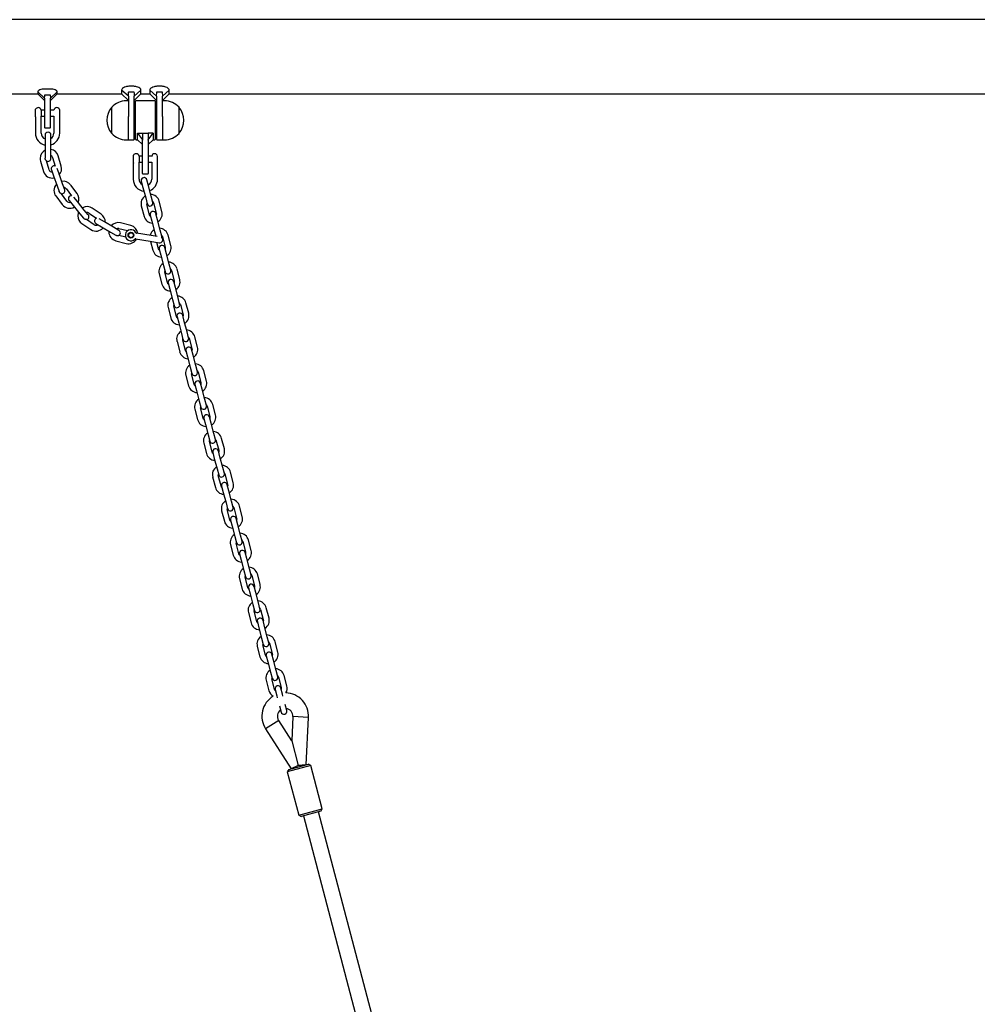
# Model space of a CAD drawing. Units: millimetres. Extents: x -3703 to 10274, y -2379 to 5121.
# Drawn here: x 4462 to 5446, y 1245 to 2257 of the extents above; entities that cross this region are included whole.
import ezdxf

# ---------------------------------------------------------------- set-up
doc = ezdxf.new("R2010")
doc.units = ezdxf.units.MM
doc.header["$LTSCALE"] = 10

msp = doc.modelspace()

# ---------------------------------------------------------------- linework, layer by layer
at = {"color": 7, "linetype": 'Continuous', "lineweight": 25}
for p, q in [((6596.1, 2257.2), (4270.9, 2257.2)), ((4493.4, 2185.9), (4488.2, 2185.9)), ((4579.4, 2188.7), (4574.2, 2188.7)), ((4608.4, 2188.7), (4603.2, 2188.7)), ((4258.8, 2181.1), (4480.8, 2181.1)), ((4480.8, 2183.1), (4480.8, 2181.1)), ((4487.8, 2176.5), (4480.8, 2183.1)), ((4480.8, 2181.1), (4487.8, 2174.1)), ((4487.8, 2176.5), (4487.8, 2161.1)), ((4488.2, 2179.8), (4493.4, 2179.8)), ((4493.8, 2176.5), (4500.8, 2183.1)), ((4493.8, 2174.1), (4500.8, 2181.1)), ((4493.8, 2161.1), (4493.8, 2176.5)), ((4500.8, 2181.1), (4500.8, 2183.1)), ((4500.8, 2181.1), (4566.8, 2181.1)), ((4566.8, 2184.9), (4566.8, 2181.1)), ((4573.8, 2178.6), (4566.8, 2184.9)), ((4566.8, 2181.1), (4573.8, 2174.1)), ((4573.8, 2178.6), (4573.8, 2157.7)), ((4574.2, 2183.1), (4579.4, 2183.1)), ((4579.8, 2178.6), (4586.8, 2184.9)), ((4579.8, 2174.1), (4586.8, 2181.1)), ((4579.8, 2153.8), (4579.8, 2178.6)), ((4586.8, 2181.1), (4586.8, 2184.9)), ((4586.8, 2181.1), (4595.8, 2181.1)), ((4595.8, 2184.9), (4595.8, 2181.1)), ((4602.8, 2178.6), (4595.8, 2184.9)), ((4595.8, 2181.1), (4602.8, 2174.1)), ((4602.8, 2178.6), (4602.8, 2153.8)), ((4603.2, 2183.1), (4608.4, 2183.1)), ((4608.8, 2178.6), (4615.8, 2184.9)), ((4608.8, 2174.1), (4615.8, 2181.1)), ((4608.8, 2157.7), (4608.8, 2178.6)), ((4615.8, 2181.1), (4615.8, 2184.9)), ((4615.8, 2181.1), (6016.8, 2181.1)), ((4478.6, 2157.3), (4478.6, 2165.2)), ((4556.8, 2140.3), (4556.8, 2167.3)), ((4573.8, 2173.8), (4571.8, 2173.8)), ((4581.3, 2134.2), (4581.3, 2173.4)), ((4600.9, 2173.8), (4581.7, 2173.8)), ((4601.3, 2173.4), (4601.3, 2134.2)), ((4610.8, 2173.8), (4608.8, 2173.8)), ((4625.8, 2167.3), (4625.8, 2162.6)), ((4625.8, 2167.3), (4625.8, 2142.7)), ((4478.3, 2157), (4478.3, 2140.6)), ((4478.6, 2157.3), (4478.5, 2157.1)), ((4484.3, 2164.2), (4484.3, 2158)), ((4487.8, 2164.1), (4484.3, 2164.1)), ((4484.3, 2158.1), (4487.8, 2158.1)), ((4484.3, 2140.6), (4484.3, 2158)), ((4484.3, 2158), (4484.3, 2158)), ((4484.3, 2158), (4484.3, 2158)), ((4487.8, 2161.1), (4487.8, 2146.5)), ((4497.3, 2164.1), (4493.8, 2164.1)), ((4493.8, 2146.5), (4493.8, 2161.1)), ((4493.8, 2158.1), (4497.3, 2158.1)), ((4497.3, 2158.1), (4497.3, 2140.6)), ((4503.3, 2164.1), (4503.3, 2164.1)), ((4503.3, 2158.1), (4503.3, 2164.1)), ((4503.3, 2140.6), (4503.3, 2158.1)), ((4573.8, 2133.8), (4573.8, 2157.7)), ((4581.3, 2163.8), (4579.8, 2163.8)), ((4602.8, 2163.8), (4601.3, 2163.8)), ((4608.8, 2157.7), (4608.8, 2133.8)), ((4625.8, 2162.6), (4625.8, 2140.3)), ((4488.2, 2146.1), (4493.4, 2146.1)), ((4579.8, 2134.2), (4579.8, 2153.8)), ((4602.8, 2153.8), (4602.8, 2134.2)), ((4488.3, 2138.6), (4488.3, 2132.1)), ((4494.3, 2132.1), (4494.3, 2138.6)), ((4579.8, 2143.8), (4581.3, 2143.8)), ((4583.3, 2140.5), (4588.3, 2140.5)), ((4583.3, 2140.5), (4588.3, 2133.8)), ((4583.3, 2133.8), (4583.3, 2140.5)), ((4588.3, 2140.5), (4588.3, 2133.8)), ((4588.7, 2140.5), (4593.9, 2140.5)), ((4599.3, 2140.5), (4594.3, 2140.5)), ((4594.3, 2133.8), (4599.3, 2140.5)), ((4594.3, 2140.5), (4594.3, 2133.8)), ((4599.3, 2140.5), (4599.3, 2133.8)), ((4601.3, 2143.8), (4602.8, 2143.8)), ((4625.8, 2142.7), (4625.8, 2140.3)), ((4488.3, 2132.1), (4488.3, 2121.1)), ((4494.3, 2121.1), (4494.3, 2132.1)), ((4571.8, 2133.8), (4573.8, 2133.8)), ((4574.2, 2133.8), (4579.4, 2133.8)), ((4581.7, 2133.8), (4583.3, 2133.8)), ((4583.3, 2133.8), (4588.3, 2128.8)), ((4588.3, 2133.8), (4588.3, 2133.5)), ((4588.3, 2113.8), (4588.3, 2133.5)), ((4594.3, 2128.8), (4599.3, 2133.8)), ((4594.3, 2133.5), (4594.3, 2133.8)), ((4594.3, 2133.5), (4594.3, 2113.8)), ((4599.3, 2133.8), (4600.9, 2133.8)), ((4603.2, 2133.8), (4608.4, 2133.8)), ((4608.8, 2133.8), (4610.8, 2133.8)), ((4488.3, 2121.1), (4488.3, 2114.9)), ((4494.3, 2114.6), (4494.3, 2121.1)), ((4496, 2115.6), (4498.7, 2106.6)), ((4504.9, 2106.8), (4501.8, 2117.3)), ((4579.1, 2110), (4579.1, 2117.9)), ((4584.8, 2116.9), (4584.8, 2110.7)), ((4588.3, 2116.8), (4584.8, 2116.8)), ((4597.8, 2116.8), (4594.3, 2116.8)), ((4603.8, 2116.8), (4603.8, 2116.8)), ((4603.8, 2110.8), (4603.8, 2116.8)), ((4483.6, 2111.9), (4486.7, 2101.3)), ((4492.5, 2103), (4489.8, 2112)), ((4502.6, 2098.7), (4500.6, 2104.4)), ((4578.8, 2109.7), (4578.8, 2093.3)), ((4579.1, 2110), (4579, 2109.8)), ((4584.8, 2110.8), (4588.3, 2110.8)), ((4584.8, 2093.3), (4584.8, 2110.7)), ((4584.8, 2110.7), (4584.8, 2110.7)), ((4584.8, 2110.7), (4584.8, 2110.7)), ((4588.3, 2099.2), (4588.3, 2113.8)), ((4594.3, 2113.8), (4594.3, 2099.2)), ((4594.3, 2110.8), (4597.8, 2110.8)), ((4597.8, 2110.8), (4597.8, 2093.3)), ((4603.8, 2093.3), (4603.8, 2110.8)), ((4494.8, 2102.8), (4496.9, 2096.7)), ((4496.9, 2096.7), (4500.7, 2086.4)), ((4506.3, 2088.4), (4502.6, 2098.7)), ((4588.7, 2098.8), (4593.9, 2098.8)), ((4500.7, 2086.4), (4502.7, 2080.6)), ((4508.5, 2082.3), (4506.3, 2088.4)), ((4521.1, 2078.5), (4514.6, 2087.3)), ((4587.1, 2091.1), (4588.8, 2084.8)), ((4588.8, 2084.8), (4591.6, 2074.2)), ((4594.6, 2086.4), (4592.9, 2092.6)), ((4597.4, 2075.7), (4594.6, 2086.4)), ((4499.3, 2076.1), (4505.8, 2067.2)), ((4510.6, 2070.8), (4505.1, 2078.3)), ((4509.8, 2083.8), (4515.3, 2076.3)), ((4521.6, 2070.2), (4517.8, 2074.8)), ((4591.6, 2074.2), (4593.2, 2067.9)), ((4599, 2069.4), (4597.4, 2075.7)), ((4512.9, 2071.4), (4517, 2066.3)), ((4517, 2066.3), (4524, 2057.8)), ((4528.6, 2061.6), (4521.6, 2070.2)), ((4587.1, 2065.8), (4589.9, 2055.1)), ((4595.7, 2056.7), (4592.9, 2067.3)), ((4599.7, 2069.1), (4602.5, 2058.4)), ((4608.3, 2060), (4605.5, 2070.6)), ((4524, 2057.8), (4527.9, 2053.1)), ((4532.7, 2056.6), (4528.6, 2061.6)), ((4533.4, 2058.5), (4541.1, 2053.3)), ((4545.9, 2057.3), (4536.8, 2063.5)), ((4596.3, 2056.3), (4598, 2050)), ((4603.8, 2051.5), (4602.1, 2057.8)), ((4526.1, 2047.7), (4535.3, 2041.6)), ((4538.6, 2046.5), (4530.9, 2051.8)), ((4540.5, 2047.8), (4546.1, 2044.5)), ((4549.2, 2049.6), (4544, 2052.7)), ((4546.1, 2044.5), (4555.5, 2038.8)), ((4558.6, 2044), (4549.2, 2049.6)), ((4564.2, 2040.6), (4558.6, 2044)), ((4576.3, 2045.7), (4565.7, 2048.4)), ((4598, 2050), (4600.8, 2039.4)), ((4606.6, 2040.9), (4603.8, 2051.5)), ((4553.8, 2039.8), (4553.8, 2039.2)), ((4555.5, 2038.8), (4560.8, 2035.7)), ((4571.1, 2033.6), (4564, 2035.4)), ((4564.2, 2042.6), (4573, 2040.4)), ((4597.2, 2035.4), (4582.3, 2037.8)), ((4603.4, 2034.4), (4597.2, 2035.4)), ((4600.8, 2039.4), (4602, 2034.7)), ((4608.2, 2034.6), (4606.6, 2040.9)), ((4608.8, 2034.3), (4611.6, 2023.6)), ((4617.4, 2025.2), (4614.6, 2035.8)), ((4561, 2030), (4571.6, 2027.3)), ((4581.3, 2031.9), (4596.2, 2029.5)), ((4596.2, 2029.5), (4605.6, 2028)), ((4596.7, 2029.4), (4599.1, 2020.3)), ((4604.9, 2021.8), (4603.1, 2028.4)), ((4605.5, 2021.5), (4607.1, 2015.2)), ((4607.1, 2015.2), (4609.9, 2004.6)), ((4612.9, 2016.7), (4611.3, 2023)), ((4615.7, 2006.1), (4612.9, 2016.7)), ((4609.9, 2004.6), (4611.6, 1998.3)), ((4617.4, 1999.8), (4615.7, 2006.1)), ((4605.4, 1996.1), (4608.2, 1985.5)), ((4614, 1987), (4611.2, 1997.7)), ((4618, 1999.5), (4620.8, 1988.8)), ((4626.6, 1990.3), (4623.8, 2001)), ((4614.6, 1986.7), (4616.3, 1980.4)), ((4622.1, 1981.9), (4620.4, 1988.2)), ((4616.3, 1980.4), (4619.1, 1969.8)), ((4624.9, 1971.3), (4622.1, 1981.9)), ((4619.1, 1969.8), (4620.7, 1963.5)), ((4623.2, 1952.2), (4620.4, 1962.9)), ((4626.5, 1965), (4624.9, 1971.3)), ((4627.2, 1964.6), (4630, 1954)), ((4635.8, 1955.5), (4633, 1966.2)), ((4614.6, 1961.3), (4617.4, 1950.7)), ((4631.3, 1947.1), (4629.6, 1953.4)), ((4623.8, 1951.9), (4625.5, 1945.6)), ((4625.5, 1945.6), (4628.3, 1934.9)), ((4634.1, 1936.5), (4631.3, 1947.1)), ((4628.3, 1934.9), (4629.9, 1928.7)), ((4635.7, 1930.2), (4634.1, 1936.5)), ((4623.8, 1926.5), (4626.6, 1915.9)), ((4632.4, 1917.4), (4629.6, 1928)), ((4636.3, 1929.8), (4639.1, 1919.2)), ((4644.9, 1920.7), (4642.1, 1931.4)), ((4633, 1917.1), (4634.6, 1910.8)), ((4640.4, 1912.3), (4638.8, 1918.6)), ((4643.2, 1901.7), (4640.4, 1912.3)), ((4634.6, 1910.8), (4637.4, 1900.1)), ((4637.4, 1900.1), (4639.1, 1893.8)), ((4641.5, 1882.6), (4638.7, 1893.2)), ((4644.9, 1895.4), (4643.2, 1901.7)), ((4645.5, 1895), (4648.3, 1884.4)), ((4654.1, 1885.9), (4651.3, 1896.5)), ((4632.9, 1891.7), (4635.7, 1881.1)), ((4642.1, 1882.2), (4643.8, 1876)), ((4649.6, 1877.5), (4647.9, 1883.8)), ((4643.8, 1876), (4646.6, 1865.3)), ((4652.4, 1866.8), (4649.6, 1877.5)), ((4646.6, 1865.3), (4648.2, 1859)), ((4654, 1860.6), (4652.4, 1866.8)), ((4663.3, 1851.1), (4660.5, 1861.7)), ((4642.1, 1856.9), (4644.9, 1846.3)), ((4650.7, 1847.8), (4647.9, 1858.4)), ((4654.7, 1860.2), (4657.5, 1849.6)), ((4651.3, 1847.4), (4653, 1841.1)), ((4658.8, 1842.7), (4657.1, 1849)), ((4661.6, 1832), (4658.8, 1842.7)), ((4653, 1841.1), (4655.8, 1830.5)), ((4663.2, 1825.7), (4661.6, 1832)), ((4651.2, 1822.1), (4654, 1811.4)), ((4655.8, 1830.5), (4657.4, 1824.2)), ((4659.9, 1813), (4657, 1823.6)), ((4663.8, 1825.4), (4666.6, 1814.7)), ((4672.4, 1816.3), (4669.6, 1826.9)), ((4660.5, 1812.6), (4662.1, 1806.3)), ((4667.9, 1807.9), (4666.3, 1814.1)), ((4662.1, 1806.3), (4664.9, 1795.7)), ((4670.7, 1797.2), (4667.9, 1807.9)), ((4664.9, 1795.7), (4666.6, 1789.4)), ((4672.4, 1790.9), (4670.7, 1797.2)), ((4681.6, 1781.5), (4678.8, 1792.1)), ((4660.4, 1787.3), (4663.2, 1776.6)), ((4669, 1778.2), (4666.2, 1788.8)), ((4673, 1790.6), (4675.8, 1779.9)), ((4669.6, 1777.8), (4671.3, 1771.5)), ((4671.3, 1771.5), (4674.1, 1760.9)), ((4677.1, 1773), (4675.4, 1779.3)), ((4679.9, 1762.4), (4677.1, 1773)), ((4674.1, 1760.9), (4675.7, 1754.6)), ((4681.5, 1756.1), (4679.9, 1762.4)), ((4669.6, 1752.4), (4672.4, 1741.8)), ((4678.2, 1743.3), (4675.4, 1754)), ((4682.2, 1755.8), (4685, 1745.1)), ((4690.8, 1746.6), (4688, 1757.3)), ((4678.8, 1743), (4680.4, 1736.7)), ((4686.2, 1738.2), (4684.6, 1744.5)), ((4680.4, 1736.7), (4683.2, 1726.1)), ((4689.1, 1727.6), (4686.2, 1738.2)), ((4683.2, 1726.1), (4684.9, 1719.8)), ((4690.7, 1721.3), (4689.1, 1727.6)), ((4691.3, 1720.9), (4694.1, 1710.3)), ((4699.9, 1711.8), (4697.1, 1722.5)), ((4678.7, 1717.6), (4681.5, 1707)), ((4687.3, 1708.5), (4684.5, 1719.2)), ((4688, 1708.2), (4689.6, 1701.9)), ((4689.6, 1701.9), (4692.4, 1691.2)), ((4695.4, 1703.4), (4693.8, 1709.7)), ((4698.2, 1692.8), (4695.4, 1703.4)), ((4692.4, 1691.2), (4694.1, 1685)), ((4699.9, 1686.5), (4698.2, 1692.8)), ((4687.9, 1682.8), (4690.7, 1672.2)), ((4696.5, 1673.7), (4693.7, 1684.3)), ((4700.5, 1686.1), (4703.3, 1675.5)), ((4709.1, 1677), (4706.3, 1687.7)), ((4697.1, 1673.4), (4698.8, 1667.1)), ((4704.6, 1668.6), (4702.9, 1674.9)), ((4698.8, 1667.1), (4701.6, 1656.4)), ((4707.4, 1658), (4704.6, 1668.6)), ((4701.6, 1656.4), (4703.2, 1650.1)), ((4705.7, 1638.9), (4702.9, 1649.5)), ((4709, 1651.7), (4707.4, 1658)), ((4709.6, 1651.3), (4712.4, 1640.7)), ((4718.3, 1642.2), (4715.4, 1652.8)), ((4697.1, 1648), (4699.9, 1637.4)), ((4713.7, 1633.8), (4712.1, 1640.1)), ((4706.3, 1638.5), (4707.9, 1632.3)), ((4707.9, 1632.3), (4710.7, 1621.6)), ((4716.5, 1623.1), (4713.7, 1633.8)), ((4710.7, 1621.6), (4712.4, 1615.3)), ((4718.2, 1616.9), (4716.5, 1623.1)), ((4706.2, 1613.2), (4709, 1602.6)), ((4714.8, 1604.1), (4712, 1614.7)), ((4718.8, 1616.5), (4721.6, 1605.9)), ((4727.4, 1607.4), (4724.6, 1618)), ((4715.5, 1603.7), (4717.1, 1597.4)), ((4722.9, 1599), (4721.3, 1605.3)), ((4725.7, 1588.3), (4722.9, 1599)), ((4717.1, 1597.4), (4719.9, 1586.8)), ((4715.4, 1578.4), (4718.2, 1567.7)), ((4719.9, 1586.8), (4721.6, 1580.5)), ((4724, 1569.3), (4721.2, 1579.9)), ((4727.4, 1582), (4725.7, 1588.3)), ((4728, 1581.7), (4730.8, 1571.1)), ((4736.6, 1572.6), (4733.8, 1583.2)), ((4724.6, 1568.9), (4726.3, 1562.6)), ((4732.1, 1564.2), (4730.4, 1570.4)), ((4726.3, 1562.6), (4726.8, 1560.5)), ((4732.6, 1562), (4732.1, 1564.2)), ((4729.1, 1552), (4730.7, 1545.7)), ((4736.5, 1547.2), (4734.9, 1553.5)), ((4742.9, 1541.1), (4741.6, 1516.1)), ((4758.9, 1540.3), (4742.9, 1541.1)), ((4756.4, 1491.6), (4758.9, 1540.3)), ((4728.2, 1537.2), (4714.7, 1528.6)), ((4714.7, 1528.6), (4740.9, 1487.5)), ((4741.6, 1516.1), (4728.2, 1537.2)), ((4741.6, 1516.1), (4748.3, 1490.7)), ((4761.2, 1490.8), (4737, 1484.4)), ((4738.5, 1486.9), (4758.8, 1492.2)), ((4748.3, 1490.7), (4740.9, 1487.5)), ((4756.4, 1491.6), (4748.3, 1490.7)), ((4748.3, 1490.7), (4756.4, 1491.6)), ((4761.2, 1490.8), (4758.8, 1492.2)), ((4758.8, 1492.2), (4758.8, 1492.2)), ((4772.9, 1446.3), (4761.2, 1490.8)), ((4738.5, 1486.9), (4737, 1484.4)), ((4737, 1484.4), (4748.8, 1439.9)), ((4748.8, 1439.9), (4772.9, 1446.3)), ((4748.8, 1439.9), (4751.2, 1438.5)), ((4771.5, 1443.9), (4751.2, 1438.5)), ((4753.6, 1439.1), (4910.9, 841.6)), ((4926.4, 845.7), (4769.1, 1443.2)), ((4771.5, 1443.9), (4772.9, 1446.3)), ((4772.9, 1446.3), (4772.9, 1446.3))]:
    msp.add_line(p, q, dxfattribs=at)
at = {"color": 7, "linetype": 'Continuous', "lineweight": 25, "flags": 128}
for points in [[(4596.6, 2055), (4596.2, 2055.6), (4595.7, 2056.7)], [(4602.5, 2058.4), (4602.6, 2057.2), (4602.4, 2056.6)], [(4608.2, 2033.1), (4608.3, 2033.6), (4608.2, 2034.6)], [(4611.6, 2023.6), (4611.7, 2022.4), (4611.6, 2021.8)], [(4605.8, 2020.2), (4605.4, 2020.7), (4604.9, 2021.8)], [(4615, 1985.4), (4614.5, 1985.9), (4614, 1987)], [(4620.8, 1988.8), (4620.9, 1987.6), (4620.8, 1986.9)], [(4630, 1954), (4630.1, 1952.8), (4629.9, 1952.1)], [(4624.1, 1950.6), (4623.7, 1951.1), (4623.2, 1952.2)], [(4633.3, 1915.8), (4632.9, 1916.3), (4632.4, 1917.4)], [(4639.1, 1919.2), (4639.2, 1918), (4639.1, 1917.3)], [(4642.5, 1881), (4642, 1881.5), (4641.5, 1882.6)], [(4648.3, 1884.4), (4648.4, 1883.2), (4648.3, 1882.5)], [(4651.6, 1846.2), (4651.2, 1846.7), (4650.7, 1847.8)], [(4657.5, 1849.6), (4657.6, 1848.4), (4657.4, 1847.7)], [(4660.8, 1811.4), (4660.4, 1811.9), (4659.9, 1813)], [(4666.6, 1814.7), (4666.7, 1813.5), (4666.6, 1812.9)], [(4670, 1776.5), (4669.5, 1777), (4669, 1778.2)], [(4675.8, 1779.9), (4675.9, 1778.7), (4675.8, 1778.1)], [(4679.1, 1741.7), (4678.7, 1742.2), (4678.2, 1743.3)], [(4685, 1745.1), (4685.1, 1743.9), (4684.9, 1743.3)], [(4694.1, 1710.3), (4694.2, 1709.1), (4694.1, 1708.4)], [(4688.3, 1706.9), (4687.9, 1707.4), (4687.3, 1708.5)], [(4697.5, 1672.1), (4697, 1672.6), (4696.5, 1673.7)], [(4703.3, 1675.5), (4703.4, 1674.3), (4703.3, 1673.6)], [(4712.4, 1640.7), (4712.5, 1639.5), (4712.4, 1638.8)], [(4706.6, 1637.3), (4706.2, 1637.8), (4705.7, 1638.9)], [(4715.8, 1602.5), (4715.4, 1603), (4714.8, 1604.1)], [(4721.6, 1605.9), (4721.7, 1604.7), (4721.6, 1604)], [(4725, 1567.7), (4724.5, 1568.2), (4724, 1569.3)], [(4730.8, 1571.1), (4730.9, 1569.8), (4730.8, 1569.2)]]:
    msp.add_lwpolyline(points, dxfattribs=at)
at = {"color": 7, "linetype": 'Continuous', "lineweight": 25}
for radius in [3, 2.5]:
    msp.add_circle((4576.5, 2035.7), radius, dxfattribs=at)
for centre, radius, start, end in [((4481.3, 2163.8), 3, 90, 153.2563), ((4481.3, 2163.8), 3, 6.6998, 90), ((4500.3, 2163.8), 3, 90, 175.2198), ((4500.3, 2163.8), 3, 4.7802, 90), ((4572.5, 2153.8), 20.7, 139.3537, 220.6463), ((4571.8, 2153.2), 20.6, 90, 136.8574), ((4581.7, 2173.4), 0.4, 90, 180), ((4600.9, 2173.4), 0.4, 0, 90), ((4610.8, 2153.2), 20.6, 43.1426, 90), ((4610.1, 2153.8), 20.7, 319.3537, 40.6463), ((4488.2, 2146.5), 0.4, 180, 270), ((4493.4, 2146.5), 0.4, 270, 360), ((4490.8, 2140.6), 12.5, 180, 258.463), ((4490.8, 2140.6), 6.5, 180, 247.3801), ((4491.3, 2138.6), 3, 0, 180), ((4490.8, 2140.6), 6.5, 302.579, 0), ((4490.8, 2140.6), 12.5, 286.2602, 0), ((4571.8, 2154.3), 20.6, 223.1426, 270), ((4610.8, 2154.3), 20.6, 270, 316.8574), ((4574.2, 2134.2), 0.4, 180, 270), ((4579.4, 2134.2), 0.4, 270, 0), ((4581.7, 2134.2), 0.4, 180, 270), ((4600.9, 2134.2), 0.4, 270, 0), ((4603.2, 2134.2), 0.4, 180, 270), ((4608.4, 2134.2), 0.4, 270, 0), ((4492.7, 2114.6), 9.5, 117.3178, 180), ((4492.7, 2114.6), 9.5, 180, 196.6402), ((4491.3, 2114.6), 3, 239.2321, 0), ((4492.7, 2114.6), 9.5, 16.6402, 80.0579), ((4492.7, 2114.6), 3.5, 16.6402, 62.0545), ((4581.8, 2116.5), 3, 90, 153.2563), ((4581.8, 2116.5), 3, 6.6998, 90), ((4600.8, 2116.5), 3, 90, 175.2198), ((4600.8, 2116.5), 3, 4.7802, 90), ((4497.6, 2103.9), 3, 68.0822, 199.684), ((4495.8, 2104), 9.5, 318.5892, 16.6402), ((4495.8, 2104), 9.5, 196.6402, 281.1604), ((4495.8, 2104), 3.5, 196.6402, 265.9619), ((4590, 2091.9), 3, 14.75, 194.75), ((4588.7, 2099.2), 0.4, 180, 270), ((4593.9, 2099.2), 0.4, 270, 0), ((4506.9, 2081.7), 9.5, 137.0017, 180), ((4506.9, 2081.7), 9.5, 36.3242, 99.7418), ((4506.9, 2081.7), 3.5, 36.3242, 81.7385), ((4591.3, 2093.3), 12.5, 180, 263.2099), ((4591.3, 2093.3), 6.5, 180, 239.8345), ((4591.3, 2093.3), 6.5, 297.2837, 0), ((4591.3, 2093.3), 12.5, 291.2295, 0), ((4506.9, 2081.7), 9.5, 180, 216.3242), ((4505.7, 2081.3), 3, 258.9161, 19.684), ((4515.2, 2073.3), 3, 87.7662, 219.3679), ((4513.5, 2072.9), 9.5, 338.2732, 36.3242), ((4596.3, 2068.2), 9.5, 123.1585, 194.75), ((4596.3, 2068.2), 9.5, 14.75, 86.3415), ((4513.5, 2072.9), 9.5, 216.3242, 300.8444), ((4513.5, 2072.9), 3.5, 216.3242, 285.6459), ((4531.5, 2055.6), 9.5, 56.0082, 119.4258), ((4596.3, 2068.2), 3.5, 163.7473, 194.75), ((4596.1, 2068.7), 3, 194.75, 14.75), ((4596.3, 2068.2), 3.5, 14.75, 45.7527), ((4531.5, 2055.6), 9.5, 156.6857, 180), ((4531.5, 2055.6), 9.5, 180, 236.0082), ((4531.5, 2055.6), 3.5, 56.0082, 101.4224), ((4530.4, 2054.7), 3, 278.6, 39.3679), ((4540.6, 2049.4), 9.5, 357.9572, 56.0082), ((4599.1, 2057.6), 9.5, 194.75, 266.3415), ((4599.2, 2057.1), 3, 14.75, 194.75), ((4599.1, 2057.6), 9.5, 303.1585, 14.75), ((4540.6, 2049.4), 3.5, 236.0082, 305.3298), ((4542, 2050.4), 3, 107.4502, 239.0519), ((4563.3, 2039.2), 9.5, 75.6921, 139.1097), ((4574, 2036.5), 9.5, 6.9516, 75.6921), ((4540.6, 2049.4), 9.5, 236.0082, 320.5283), ((4563.3, 2039.2), 9.5, 180, 255.6921), ((4563.3, 2039.2), 3.5, 75.6921, 121.1064), ((4562.6, 2038.1), 3, 298.284, 59.0519), ((4576.5, 2035.7), 5.75, 27.1727, 314.4903), ((4582.5, 2038.8), 1, 207.1727, 260.8315), ((4605.4, 2033.4), 9.5, 123.1585, 166.4799), ((4605.4, 2033.4), 9.5, 14.75, 86.3415), ((4605.4, 2033.4), 3.5, 14.75, 45.7527), ((4574, 2036.5), 9.5, 255.6921, 330.1038), ((4581.2, 2030.9), 1, 80.8315, 134.4903), ((4608.4, 2022.3), 3, 14.75, 194.75), ((4606.1, 2031), 3, 260.8315, 44.6841), ((4608.2, 2022.7), 9.5, 303.1585, 14.75), ((4608.2, 2022.7), 9.5, 194.75, 266.3415), ((4614.6, 1998.6), 9.5, 123.1585, 194.75), ((4614.6, 1998.6), 9.5, 14.75, 86.3415), ((4614.6, 1998.6), 3.5, 163.7473, 194.75), ((4614.5, 1999), 3, 194.75, 14.75), ((4614.6, 1998.6), 3.5, 14.75, 45.7527), ((4617.4, 1987.9), 9.5, 194.75, 266.3415), ((4617.5, 1987.4), 3, 14.75, 194.75), ((4617.4, 1987.9), 9.5, 303.1585, 14.75), ((4623.8, 1963.7), 9.5, 14.75, 86.3415), ((4623.8, 1963.7), 9.5, 123.1585, 194.75), ((4623.8, 1963.7), 3.5, 163.7473, 194.75), ((4623.6, 1964.2), 3, 194.75, 14.75), ((4623.8, 1963.7), 3.5, 14.75, 45.7527), ((4626.7, 1952.6), 3, 14.75, 194.75), ((4626.6, 1953.1), 9.5, 303.1585, 14.75), ((4626.6, 1953.1), 9.5, 194.75, 266.3415), ((4632.9, 1928.9), 9.5, 123.1585, 194.75), ((4632.9, 1928.9), 9.5, 14.75, 86.3415), ((4632.9, 1928.9), 3.5, 163.7473, 194.75), ((4632.8, 1929.4), 3, 194.75, 14.75), ((4632.9, 1928.9), 3.5, 14.75, 45.7527), ((4635.7, 1918.3), 9.5, 194.75, 266.3415), ((4635.9, 1917.8), 3, 14.75, 194.75), ((4635.7, 1918.3), 9.5, 303.1585, 14.75), ((4642.1, 1894.1), 9.5, 123.1585, 194.75), ((4642.1, 1894.1), 9.5, 14.75, 86.3415), ((4642.1, 1894.1), 3.5, 163.7473, 194.75), ((4642, 1894.6), 3, 194.75, 14.75), ((4642.1, 1894.1), 3.5, 14.75, 45.7527), ((4645, 1883), 3, 14.75, 194.75), ((4644.9, 1883.5), 9.5, 303.1585, 14.75), ((4644.9, 1883.5), 9.5, 194.75, 266.3415), ((4651.3, 1859.3), 9.5, 123.1585, 194.75), ((4651.3, 1859.3), 9.5, 14.75, 86.3415), ((4651.3, 1859.3), 3.5, 14.75, 45.7527), ((4651.3, 1859.3), 3.5, 163.7473, 194.75), ((4651.1, 1859.8), 3, 194.75, 14.75), ((4654.1, 1848.7), 9.5, 194.75, 266.3415), ((4654.2, 1848.2), 3, 14.75, 194.75), ((4654.1, 1848.7), 9.5, 303.1585, 14.75), ((4660.4, 1824.5), 9.5, 123.1585, 194.75), ((4660.4, 1824.5), 9.5, 14.75, 86.3415), ((4660.4, 1824.5), 3.5, 163.7473, 194.75), ((4660.3, 1825), 3, 194.75, 14.75), ((4660.4, 1824.5), 3.5, 14.75, 45.7527), ((4663.2, 1813.9), 9.5, 194.75, 266.3415), ((4663.4, 1813.4), 3, 14.75, 194.75), ((4663.2, 1813.9), 9.5, 303.1585, 14.75), ((4669.6, 1789.7), 9.5, 123.1585, 194.75), ((4669.5, 1790.2), 3, 194.75, 14.75), ((4669.6, 1789.7), 9.5, 14.75, 86.3415), ((4669.6, 1789.7), 3.5, 14.75, 45.7527), ((4669.6, 1789.7), 3.5, 163.7473, 194.75), ((4672.5, 1778.6), 3, 14.75, 194.75), ((4672.4, 1779), 9.5, 303.1585, 14.75), ((4672.4, 1779), 9.5, 194.75, 266.3415), ((4678.8, 1754.9), 9.5, 123.1585, 194.75), ((4678.8, 1754.9), 9.5, 14.75, 86.3415), ((4678.8, 1754.9), 3.5, 163.7473, 194.75), ((4678.6, 1755.4), 3, 194.75, 14.75), ((4678.8, 1754.9), 3.5, 14.75, 45.7527), ((4681.6, 1744.2), 9.5, 194.75, 266.3415), ((4681.7, 1743.7), 3, 14.75, 194.75), ((4681.6, 1744.2), 9.5, 303.1585, 14.75), ((4687.9, 1720.1), 9.5, 123.1585, 194.75), ((4687.9, 1720.1), 3.5, 163.7473, 194.75), ((4687.8, 1720.5), 3, 194.75, 14.75), ((4687.9, 1720.1), 9.5, 14.75, 86.3415), ((4687.9, 1720.1), 3.5, 14.75, 45.7527), ((4690.9, 1708.9), 3, 14.75, 194.75), ((4690.7, 1709.4), 9.5, 303.1585, 14.75), ((4690.7, 1709.4), 9.5, 194.75, 266.3415), ((4697.1, 1685.2), 9.5, 123.1585, 194.75), ((4697.1, 1685.2), 9.5, 14.75, 86.3415), ((4697.1, 1685.2), 3.5, 163.7473, 194.75), ((4697, 1685.7), 3, 194.75, 14.75), ((4697.1, 1685.2), 3.5, 14.75, 45.7527), ((4699.9, 1674.6), 9.5, 194.75, 266.3415), ((4700, 1674.1), 3, 14.75, 194.75), ((4699.9, 1674.6), 9.5, 303.1585, 14.75), ((4706.3, 1650.4), 9.5, 14.75, 86.3415), ((4706.3, 1650.4), 9.5, 123.1585, 194.75), ((4706.3, 1650.4), 3.5, 163.7473, 194.75), ((4706.1, 1650.9), 3, 194.75, 14.75), ((4706.3, 1650.4), 3.5, 14.75, 45.7527), ((4709.2, 1639.3), 3, 14.75, 194.75), ((4709.1, 1639.8), 9.5, 303.1585, 14.75), ((4709.1, 1639.8), 9.5, 194.75, 266.3415), ((4715.4, 1615.6), 9.5, 123.1585, 194.75), ((4715.4, 1615.6), 9.5, 14.75, 86.3415), ((4715.4, 1615.6), 3.5, 163.7473, 194.75), ((4715.3, 1616.1), 3, 194.75, 14.75), ((4715.4, 1615.6), 3.5, 14.75, 45.7527), ((4718.2, 1605), 9.5, 194.75, 266.3415), ((4718.4, 1604.5), 3, 14.75, 194.75), ((4718.2, 1605), 9.5, 303.1585, 14.75), ((4724.6, 1580.8), 9.5, 123.1585, 194.75), ((4724.6, 1580.8), 9.5, 14.75, 86.3415), ((4724.6, 1580.8), 3.5, 163.7473, 194.75), ((4724.5, 1581.3), 3, 194.75, 14.75), ((4724.6, 1580.8), 3.5, 14.75, 45.7527), ((4727.5, 1569.7), 3, 14.75, 194.75), ((4727.4, 1570.2), 9.5, 330.6339, 14.75), ((4734.9, 1541.5), 24, 121.2599, 212.4947), ((4727.4, 1570.2), 9.5, 194.75, 238.8661), ((4734.9, 1541.5), 24, 357.0053, 88.2401), ((4734.9, 1541.5), 8, 126.7743, 212.4947), ((4734.9, 1541.5), 8, 357.0053, 82.7257), ((4733.6, 1546.5), 3, 194.75, 14.75)]:
    msp.add_arc(centre, radius, start, end, dxfattribs=at)
for points, knots in [([(4488.2, 2185.9), (4487.2, 2185.9), (4485.3, 2185.7), (4482.8, 2185), (4481.5, 2184.2), (4480.9, 2183.6), (4480.8, 2183.3), (4480.8, 2183.1)], [0, 0, 0, 0, 0.269237, 0.525858, 0.767207, 0.884459, 1, 1, 1, 1]), ([(4500.8, 2183.1), (4500.8, 2183.3), (4500.7, 2183.6), (4500.2, 2184.2), (4498.8, 2185), (4496.4, 2185.7), (4494.4, 2185.9), (4493.4, 2185.9)], [0, 0, 0, 0, 0.11547, 0.232574, 0.474078, 0.730453, 1, 1, 1, 1]), ([(4574.2, 2188.7), (4573.7, 2188.6), (4572.7, 2188.6), (4570.7, 2188.2), (4568.8, 2187.4), (4567.1, 2186.1), (4566.9, 2185.3), (4566.8, 2184.9)], [0, 0, 0, 0, 0.1364438, 0.2710029, 0.5269163, 0.7682581, 1, 1, 1, 1]), ([(4586.8, 2184.9), (4586.8, 2185.1), (4586.7, 2185.5), (4586.1, 2186.4), (4584.7, 2187.5), (4582.7, 2188.3), (4580.9, 2188.6), (4579.9, 2188.6), (4579.4, 2188.7)], [0, 0, 0, 0, 0.125105, 0.250645, 0.50001, 0.749008, 0.874453, 1, 1, 1, 1]), ([(4603.2, 2188.7), (4602.7, 2188.6), (4601.7, 2188.6), (4599.7, 2188.2), (4597.8, 2187.4), (4596.1, 2186.1), (4595.9, 2185.3), (4595.8, 2184.9)], [0, 0, 0, 0, 0.136444, 0.271003, 0.526916, 0.768258, 1, 1, 1, 1]), ([(4615.8, 2184.9), (4615.8, 2185.1), (4615.7, 2185.5), (4615.1, 2186.4), (4613.7, 2187.5), (4611.7, 2188.3), (4609.9, 2188.6), (4608.9, 2188.6), (4608.4, 2188.7)], [0, 0, 0, 0, 0.1251046, 0.250645, 0.5000095, 0.7490082, 0.8744528, 1, 1, 1, 1]), ([(4487.8, 2176.5), (4487.8, 2177.2), (4487.9, 2178.2), (4488, 2179.3), (4488.1, 2179.7), (4488.2, 2179.8), (4488.2, 2179.8), (4488.2, 2179.8), (4488.2, 2179.8), (4488.2, 2179.8)], [0, 0, 0, 0, 0.633443, 0.886891, 0.963557, 0.986087, 0.993756, 0.996982, 1, 1, 1, 1]), ([(4493.4, 2179.8), (4493.4, 2179.8), (4493.4, 2179.8), (4493.4, 2179.8), (4493.5, 2179.8), (4493.5, 2179.7), (4493.6, 2179.3), (4493.8, 2178.2), (4493.8, 2177.2), (4493.8, 2176.5)], [0, 0, 0, 0, 0.003054, 0.006319, 0.014093, 0.037, 0.11335, 0.366642, 1, 1, 1, 1]), ([(4573.8, 2178.6), (4573.8, 2179.5), (4573.9, 2180.9), (4574, 2182.3), (4574.1, 2182.9), (4574.2, 2183), (4574.2, 2183), (4574.2, 2183.1), (4574.2, 2183.1), (4574.2, 2183.1)], [0, 0, 0, 0, 0.632115, 0.887638, 0.965994, 0.988198, 0.995039, 0.997665, 1, 1, 1, 1]), ([(4579.4, 2183.1), (4579.4, 2183.1), (4579.4, 2183.1), (4579.4, 2183), (4579.5, 2183), (4579.5, 2182.9), (4579.6, 2182.3), (4579.8, 2180.9), (4579.8, 2179.5), (4579.8, 2178.6)], [0, 0, 0, 0, 0.002364, 0.005026, 0.011979, 0.034619, 0.113402, 0.368233, 1, 1, 1, 1]), ([(4602.8, 2178.6), (4602.8, 2179.5), (4602.9, 2180.9), (4603, 2182.3), (4603.1, 2182.9), (4603.2, 2183), (4603.2, 2183), (4603.2, 2183.1), (4603.2, 2183.1), (4603.2, 2183.1)], [0, 0, 0, 0, 0.632115, 0.887638, 0.965994, 0.988198, 0.995039, 0.997665, 1, 1, 1, 1]), ([(4608.4, 2183.1), (4608.4, 2183.1), (4608.4, 2183.1), (4608.4, 2183), (4608.5, 2183), (4608.5, 2182.9), (4608.6, 2182.3), (4608.8, 2180.9), (4608.8, 2179.5), (4608.8, 2178.6)], [0, 0, 0, 0, 0.002364, 0.005026, 0.011979, 0.034619, 0.113402, 0.368233, 1, 1, 1, 1]), ([(4478.3, 2157), (4478.3, 2157), (4478.3, 2157), (4478.4, 2157), (4478.5, 2157.1), (4478.5, 2157.1)], [0, 0, 0, 0, 0.195882, 0.924247, 1, 1, 1, 1]), ([(4484.3, 2158), (4484.3, 2158), (4484.3, 2158), (4484.3, 2158), (4484.3, 2158)], [0, 0, 0, 0, 0.341137, 1, 1, 1, 1]), ([(4588.7, 2140.5), (4588.7, 2140.5), (4588.7, 2140.5), (4588.6, 2140.5), (4588.5, 2140.4), (4588.4, 2140), (4588.3, 2139.7), (4588.3, 2139.5), (4588.3, 2139.5)], [0, 0, 0, 0, 0.043514, 0.097947, 0.191045, 0.445757, 0.996116, 1, 1, 1, 1]), ([(4593.9, 2140.5), (4593.9, 2140.5), (4594, 2140.5), (4594, 2140.5), (4594.2, 2140.4), (4594.3, 2140), (4594.3, 2139.7), (4594.3, 2139.5), (4594.3, 2139.5)], [0, 0, 0, 0, 0.043514, 0.097947, 0.191045, 0.445757, 0.996116, 1, 1, 1, 1]), ([(4488.7, 2113.4), (4488.6, 2113.6), (4488.4, 2114.1), (4488.4, 2114.7), (4488.4, 2114.9)], [0, 0, 0, 0, 0.510261, 1, 1, 1, 1]), ([(4489.8, 2112), (4489.8, 2112), (4489.8, 2112), (4489.6, 2112.2), (4489.3, 2112.5), (4489, 2112.9), (4488.8, 2113.2), (4488.7, 2113.4)], [0, 0, 0, 0, 0.15602, 0.355413, 0.563761, 0.79324, 1, 1, 1, 1]), ([(4578.8, 2109.7), (4578.8, 2109.7), (4578.8, 2109.6), (4578.9, 2109.7), (4579, 2109.8), (4579, 2109.8)], [0, 0, 0, 0, 0.195882, 0.924247, 1, 1, 1, 1]), ([(4584.8, 2110.7), (4584.8, 2110.7), (4584.8, 2110.6), (4584.8, 2110.7), (4584.8, 2110.7)], [0, 0, 0, 0, 0.341137, 1, 1, 1, 1]), ([(4503.6, 2079.2), (4503.4, 2079.4), (4503, 2079.8), (4502.8, 2080.3), (4502.8, 2080.6)], [0, 0, 0, 0, 0.510261, 1, 1, 1, 1]), ([(4505.1, 2078.3), (4505.1, 2078.3), (4505.1, 2078.3), (4504.9, 2078.4), (4504.5, 2078.6), (4504, 2078.9), (4503.7, 2079.1), (4503.6, 2079.2)], [0, 0, 0, 0, 0.15602, 0.355413, 0.563761, 0.79324, 1, 1, 1, 1]), ([(4529.1, 2052.1), (4528.9, 2052.2), (4528.4, 2052.5), (4528.1, 2052.9), (4527.9, 2053.1)], [0, 0, 0, 0, 0.510261, 1, 1, 1, 1]), ([(4530.8, 2051.8), (4530.8, 2051.8), (4530.8, 2051.8), (4530.6, 2051.8), (4530.2, 2051.8), (4529.7, 2051.9), (4529.3, 2052.1), (4529.1, 2052.1)], [0, 0, 0, 0, 0.15602, 0.355413, 0.563761, 0.79324, 1, 1, 1, 1]), ([(4562.3, 2035.2), (4562, 2035.2), (4561.5, 2035.3), (4561, 2035.6), (4560.8, 2035.7)], [0, 0, 0, 0, 0.5102611, 1, 1, 1, 1]), ([(4564, 2035.4), (4564, 2035.4), (4564, 2035.4), (4563.8, 2035.3), (4563.4, 2035.2), (4562.9, 2035.2), (4562.5, 2035.2), (4562.3, 2035.2)], [0, 0, 0, 0, 0.15602, 0.355413, 0.563761, 0.79324, 1, 1, 1, 1])]:
    msp.add_open_spline(points, degree=3, knots=knots, dxfattribs=at)

doc.saveas('drawing.dxf')
